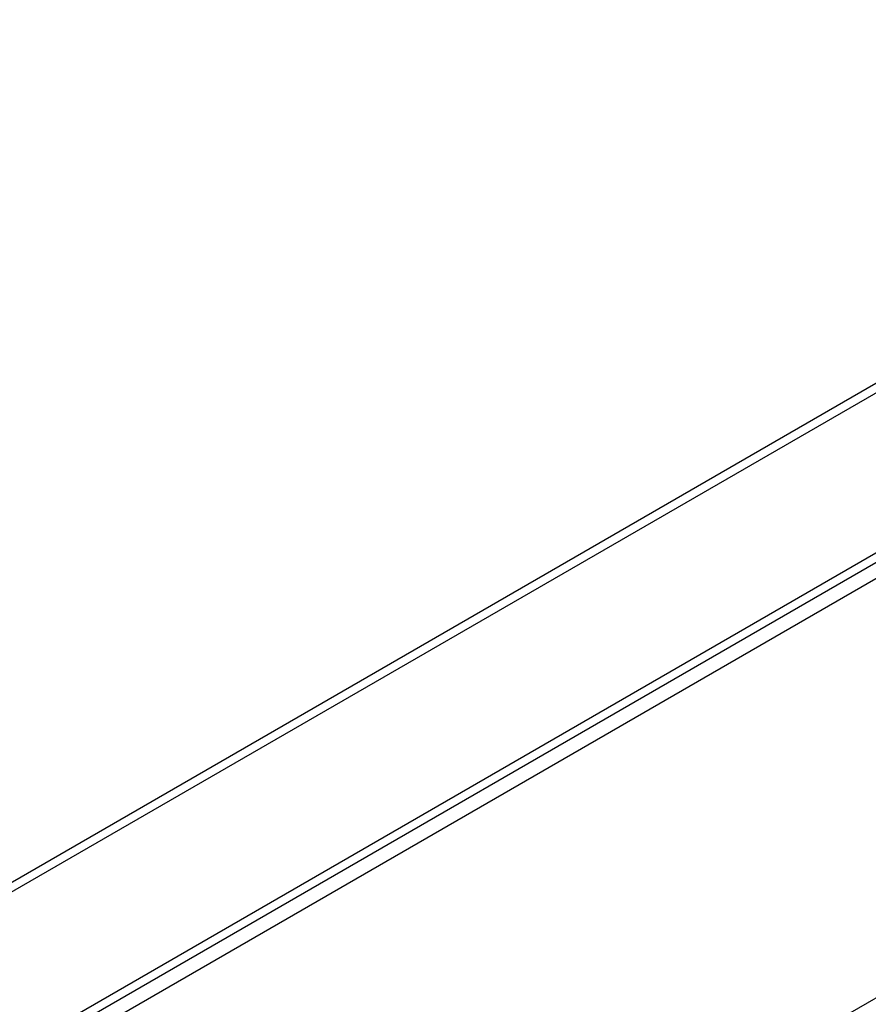
# Model space of a CAD drawing. Extents: x 29 to 3187, y -239 to 718.
# Drawn here: x 206 to 215, y 282 to 292 of the extents above; entities that cross this region are included whole.
import ezdxf

# ---------------------------------------------------------------- set-up
doc = ezdxf.new("R2010")
doc.units = 0
doc.header["$LTSCALE"] = 2
doc.layers.get('DEFPOINTS').update_dxf_attribs({"linetype": 'CONTINUOUS'})
for name, color, linetype in [('DIMENSION__ISO_', 7, 'CONTINUOUS'), ('VISIBLE__ISO_', 7, 'CONTINUOUS'), ('VISIBLE_NARROW__ISO_', 7, 'CONTINUOUS')]:
    doc.layers.add(name, color=color, linetype=linetype)
doc.styles.add('NOTE_TEXT__TK_', font='txt')
doc.dimstyles.get("Standard").update_dxf_attribs({"dimtxt": 0.18, "dimasz": 0.18, "dimexe": 0.18, "dimexo": 0.0625, "dimgap": 0.09, "dimtad": 0, "dimtih": 1, "dimtoh": 1, "dimzin": 0, "dimcen": 0.09, "dimazin": 3, "dimtfac": 1, "dimtofl": 0, "dimtmove": 0, "dimatfit": 3})

# ---------------------------------------------------------------- blocks, each defined once
blk = doc.blocks.new('*D6')
at = {"layer": 'DEFPOINTS', "color": 0}
for p in [(200.243, 336.518), (83.584, 300.764), (110.454, 285.251)]:
    blk.add_point(p, dxfattribs=at)
at = {"layer": 'DIMENSION__ISO_', "color": 100}
for p, q in [((197.234, 338.255), (171.367, 353.189)), ((169.03, 349.552), (87.926, 303.243)), ((107.445, 286.988), (81.578, 301.922))]:
    blk.add_line(p, q, dxfattribs=at)
for points in [[(168.617, 350.276), (169.444, 348.828), (173.373, 352.031)], [(87.512, 303.967), (88.339, 302.52), (83.584, 300.764)]]:
    blk.add_solid(points, dxfattribs=at)
at = {"layer": 'DIMENSION__ISO_', "color": 7, "style": 'NOTE_TEXT__TK_'}
blk.add_text('\\W0.814; \\fＭＳ Ｐゴシック|b0|i0;130', height=5, dxfattribs=at).set_placement((111.862, 318.937))

msp = doc.modelspace()

# ---------------------------------------------------------------- linework, layer by layer
at = {"layer": 'VISIBLE__ISO_'}
for p, q in [((223.6542, 291.4615), (185.5096, 269.4388)), ((219.5359, 290.9815), (183.8764, 270.3935)), ((227.643, 289.1585), (188.5894, 266.6109))]:
    msp.add_line(p, q, dxfattribs=at)
at = {"layer": 'VISIBLE_NARROW__ISO_'}
for p, q in [((223.5663, 291.5122), (185.4258, 269.4918)), ((223.8006, 291.377), (185.6474, 269.3492)), ((219.6237, 290.9308), (183.9643, 270.3427))]:
    msp.add_line(p, q, dxfattribs=at)

# ---------------------------------------------------------------- dimensions: what is measured, and where the dimension line sits
at = {"layer": 'DIMENSION__ISO_', "color": 100}
dim = msp.add_linear_dim(base=(83.5836, 300.7643), p1=(200.2426, 336.5178), p2=(110.4536, 285.2508), angle=29.72513, text='{\\Q-30.275;\\W0.814;\\H0.816x; \\fＭＳ Ｐゴシック|b0|i0;\\H4.9746;130}', dimstyle='Standard', override={"dimgap": 1, "dimtoh": 0, "dimdec": 2, "dimlfac": 1.228142, "dimtol": 0, "dimlim": 0, "dimtp": 0, "dimtm": 0, "dimtdec": 2, "dimtofl": 0, "dimatfit": 1}, dxfattribs=at)
dim.commit()
dim.dimension.update_dxf_attribs({"geometry": '*D6', "text_midpoint": (128.4781, 326.3978), "dimtype": 128})

doc.saveas('drawing.dxf')
